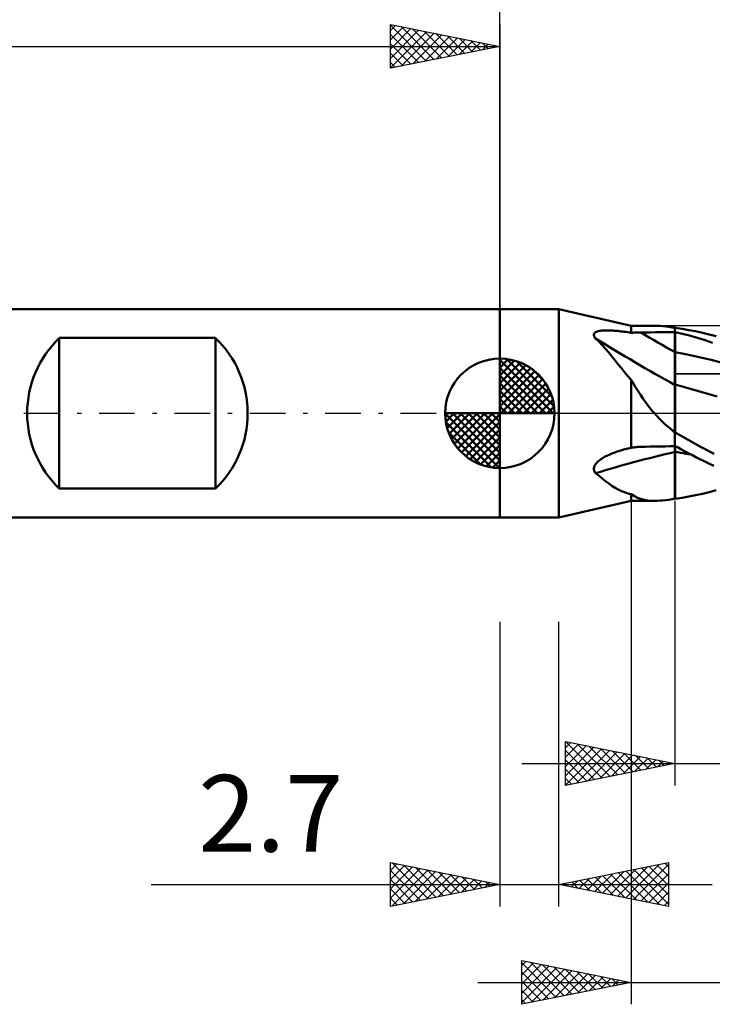
# Model space of a CAD drawing. Units: millimetres. Extents: x -53.5 to 40.1, y -27 to 41.8.
# Drawn here: x -21.9 to 9.7, y -27 to 18 of the extents above; entities that cross this region are included whole.
import ezdxf
from ezdxf.enums import TextEntityAlignment as Align

# ---------------------------------------------------------------- set-up
doc = ezdxf.new("R2010")
doc.units = ezdxf.units.MM
doc.header["$LTSCALE"] = 4.05
doc.linetypes.add('LONGDASH_DASH', pattern=[0.85, 0.4, -0.2, 0.05, -0.2])
for name, color, linetype in [('1', 4, 'CONTINUOUS'), ('2', 7, 'CONTINUOUS'), ('4', 2, 'LONGDASH_DASH'), ('CUT', 1, 'CONTINUOUS'), ('NOCUT', 7, 'CONTINUOUS'), ('SK1', 4, 'CONTINUOUS'), ('SK2', 7, 'CONTINUOUS'), ('SK4', 2, 'LONGDASH_DASH')]:
    doc.layers.add(name, color=color, linetype=linetype)
doc.styles.get("Standard").update_dxf_attribs({"font": 'Monospac821 BT'})

msp = doc.modelspace()

# ---------------------------------------------------------------- linework, layer by layer
at = {"layer": '1', "color": 4, "linetype": 'CONTINUOUS', "lineweight": 50}
for p, q in [((-0.01, 4.762), (2.69, 4.762)), ((-0.01, -4.763), (-0.01, 4.762)), ((2.69, -4.763), (2.69, 4.762)), ((5.99, 4), (2.69, 4.762)), ((4.285, 3.602), (4.293, 3.635)), ((4.286, 3.567), (4.285, 3.602)), ((4.293, 3.635), (4.311, 3.664)), ((4.311, 3.664), (4.335, 3.689)), ((4.335, 3.689), (4.367, 3.71)), ((4.367, 3.71), (4.404, 3.728)), ((4.404, 3.728), (4.445, 3.743)), ((4.445, 3.743), (4.489, 3.755)), ((4.489, 3.755), (4.536, 3.765)), ((4.536, 3.765), (4.586, 3.773)), ((4.586, 3.773), (4.637, 3.779)), ((4.637, 3.779), (4.691, 3.784)), ((4.691, 3.784), (4.745, 3.787)), ((4.745, 3.787), (4.799, 3.788)), ((4.799, 3.788), (4.854, 3.789)), ((4.91, 3.789), (4.854, 3.789)), ((4.969, 3.787), (4.91, 3.789)), ((5.03, 3.785), (4.969, 3.787)), ((5.093, 3.782), (5.03, 3.785)), ((5.158, 3.778), (5.093, 3.782)), ((5.225, 3.773), (5.158, 3.778)), ((5.294, 3.767), (5.225, 3.773)), ((5.365, 3.76), (5.294, 3.767)), ((5.438, 3.752), (5.365, 3.76)), ((5.512, 3.744), (5.438, 3.752)), ((5.588, 3.735), (5.512, 3.744)), ((5.665, 3.724), (5.588, 3.735)), ((5.744, 3.714), (5.665, 3.724)), ((5.825, 3.702), (5.744, 3.714)), ((5.907, 3.69), (5.825, 3.702)), ((5.99, 3.676), (5.907, 3.69)), ((5.99, 4), (7.052, 4)), ((5.99, 3.676), (5.99, 4)), ((5.99, 3.676), (6.051, 3.681)), ((6.051, 3.681), (6.113, 3.684)), ((6.113, 3.684), (6.175, 3.687)), ((6.175, 3.687), (6.237, 3.69)), ((6.237, 3.69), (6.3, 3.692)), ((6.3, 3.692), (6.362, 3.693)), ((6.362, 3.693), (6.425, 3.694)), ((6.425, 3.694), (6.648, 3.696)), ((6.648, 3.696), (6.872, 3.698)), ((6.872, 3.698), (7.095, 3.7)), ((7.177, 3.998), (7.051, 4)), ((7.095, 3.7), (7.319, 3.702)), ((7.306, 3.991), (7.177, 3.998)), ((7.439, 3.98), (7.306, 3.991)), ((7.319, 3.702), (7.543, 3.704)), ((7.576, 3.965), (7.439, 3.98)), ((7.543, 3.704), (7.766, 3.706)), ((7.718, 3.946), (7.576, 3.965)), ((7.865, 3.925), (7.718, 3.946)), ((7.766, 3.706), (7.99, 3.707)), ((7.882, 3.921), (7.865, 3.925)), ((7.899, 3.918), (7.882, 3.921)), ((7.917, 3.914), (7.899, 3.918)), ((7.935, 3.91), (7.917, 3.914)), ((7.953, 3.907), (7.935, 3.91)), ((7.972, 3.903), (7.953, 3.907)), ((7.99, 3.9), (7.972, 3.903)), ((7.991, 3.899), (7.99, 3.9)), ((7.99, -1.502), (7.99, 3.9)), ((7.99, 3.707), (7.991, 3.707)), ((7.991, 3.573), (7.99, 3.703)), ((7.993, 3.899), (7.991, 3.899)), ((7.991, 3.707), (7.994, 3.707)), ((7.994, 3.899), (7.993, 3.899)), ((7.996, 3.899), (7.994, 3.899)), ((7.994, 3.707), (7.996, 3.707)), ((7.999, 3.898), (7.996, 3.899)), ((7.996, 3.707), (7.997, 3.707)), ((7.997, 3.707), (7.999, 3.707)), ((8, 3.898), (7.999, 3.898)), ((7.999, 3.707), (8, 3.707)), ((8.317, 3.857), (8, 3.902)), ((8, 3.898), (8, 3.902)), ((8.2, 3.663), (8, 3.709)), ((8, 3.707), (8, 3.709)), ((8, 3.189), (8, 3.707)), ((8.4, 3.615), (8.2, 3.663)), ((8.626, 3.805), (8.317, 3.857)), ((8.6, 3.563), (8.4, 3.615)), ((8.932, 3.745), (8.626, 3.805)), ((9.242, 3.677), (8.932, 3.745)), ((9.554, 3.601), (9.242, 3.677)), ((9.867, 3.519), (9.554, 3.601)), ((4.296, 3.53), (4.286, 3.567)), ((4.313, 3.492), (4.296, 3.53)), ((4.337, 3.454), (4.313, 3.492)), ((4.367, 3.416), (4.337, 3.454)), ((4.522, 3.263), (4.367, 3.416)), ((4.672, 3.105), (4.522, 3.263)), ((7.991, 3.443), (7.991, 3.573)), ((7.992, 3.313), (7.991, 3.443)), ((7.993, 3.183), (7.992, 3.313)), ((7.993, 3.053), (7.993, 3.183)), ((8, 3.132), (8, 3.189)), ((8.812, 3.504), (8.6, 3.563)), ((9.067, 3.428), (8.812, 3.504)), ((9.364, 3.335), (9.067, 3.428)), ((9.703, 3.222), (9.364, 3.335)), ((4.819, 2.94), (4.672, 3.105)), ((4.966, 2.77), (4.819, 2.94)), ((5.112, 2.594), (4.966, 2.77)), ((7.994, 2.923), (7.993, 3.053)), ((7.994, 2.793), (7.994, 2.923)), ((7.995, 2.745), (7.994, 2.793)), ((7.995, 2.695), (7.995, 2.745)), ((8, 3.075), (8, 3.132)), ((8, 3.018), (8, 3.075)), ((8, 2.961), (8, 3.018)), ((8, 2.904), (8, 2.961)), ((8, 2.847), (8, 2.904)), ((8, 2.789), (8, 2.847)), ((8.551, 2.689), (8, 2.79)), ((8, 2.742), (8, 2.789)), ((8, 2.693), (8, 2.742)), ((5.257, 2.415), (5.112, 2.594)), ((5.401, 2.236), (5.257, 2.415)), ((7.995, 2.646), (7.995, 2.695)), ((7.995, 2.596), (7.995, 2.646)), ((7.996, 2.545), (7.995, 2.596)), ((7.996, 2.494), (7.996, 2.545)), ((7.996, 2.442), (7.996, 2.494)), ((7.996, 2.391), (7.996, 2.442)), ((7.997, 2.339), (7.996, 2.391)), ((7.997, 2.287), (7.997, 2.339)), ((7.997, 2.236), (7.997, 2.287)), ((8, 2.644), (8, 2.693)), ((8, 2.595), (8, 2.644)), ((8, 2.545), (8, 2.595)), ((8, 2.494), (8, 2.545)), ((8, 2.444), (8, 2.494)), ((8, 2.393), (8, 2.444)), ((8, 2.342), (8, 2.393)), ((8, 2.291), (8, 2.342)), ((8, 2.24), (8, 2.291)), ((9.101, 2.569), (8.551, 2.689)), ((9.652, 2.435), (9.101, 2.569)), ((10.203, 2.288), (9.652, 2.435)), ((5.544, 2.058), (5.401, 2.236)), ((5.689, 1.88), (5.544, 2.058)), ((5.838, 1.703), (5.689, 1.88)), ((7.997, 2.185), (7.997, 2.236)), ((7.997, 2.134), (7.997, 2.185)), ((7.998, 2.083), (7.997, 2.134)), ((7.998, 2.034), (7.998, 2.083)), ((7.998, 1.984), (7.998, 2.034)), ((7.998, 1.936), (7.998, 1.984)), ((7.998, 1.888), (7.998, 1.936)), ((7.998, 1.842), (7.998, 1.888)), ((7.998, 1.796), (7.998, 1.842)), ((8, 2.19), (8, 2.24)), ((8, 2.14), (8, 2.19)), ((8, 2.09), (8, 2.14)), ((8, 2.041), (8, 2.09)), ((8, 1.992), (8, 2.041)), ((8, 1.944), (8, 1.992)), ((8, 1.897), (8, 1.944)), ((8, 1.851), (8, 1.897)), ((8, 1.806), (8, 1.851)), ((8, 1.762), (8, 1.806)), ((5.99, 1.527), (5.838, 1.703)), ((6.076, 1.386), (5.99, 1.527)), ((5.99, -1.576), (5.99, 1.527)), ((6.162, 1.245), (6.076, 1.386)), ((7.998, 1.752), (7.998, 1.796)), ((7.999, 1.708), (7.998, 1.752)), ((7.998, 1.336), (7.999, 1.361)), ((7.999, 1.666), (7.999, 1.708)), ((7.999, 1.626), (7.999, 1.666)), ((7.999, 1.587), (7.999, 1.626)), ((7.999, 1.549), (7.999, 1.587)), ((7.999, 1.513), (7.999, 1.549)), ((7.999, 1.479), (7.999, 1.513)), ((7.999, 1.447), (7.999, 1.479)), ((7.999, 1.416), (7.999, 1.447)), ((7.999, 1.388), (7.999, 1.416)), ((7.999, 1.361), (7.999, 1.388)), ((8, 1.72), (8, 1.762)), ((8, 1.678), (8, 1.72)), ((8, 1.638), (8, 1.678)), ((8, 1.599), (8, 1.638)), ((8, 1.562), (8, 1.599)), ((8, 1.526), (8, 1.562)), ((8, 1.492), (8, 1.526)), ((8, 1.46), (8, 1.492)), ((8, 1.429), (8, 1.46)), ((8, 1.401), (8, 1.429)), ((8, 1.374), (8, 1.401)), ((8, 1.349), (8, 1.374)), ((6.25, 1.104), (6.162, 1.245)), ((6.34, 0.963), (6.25, 1.104)), ((6.432, 0.822), (6.34, 0.963)), ((7.995, 0.859), (7.996, 0.968)), ((7.996, 0.968), (7.997, 1.066)), ((7.997, 1.154), (7.998, 1.229)), ((7.997, 1.066), (7.997, 1.154)), ((7.998, 1.314), (7.998, 1.336)), ((7.998, 1.293), (7.998, 1.314)), ((7.998, 1.229), (7.998, 1.293)), ((8, 1.326), (8, 1.349)), ((8, 1.305), (8, 1.326)), ((8.638, 1.137), (8, 1.308)), ((8, 1.261), (8, 1.308)), ((8, 1.207), (8, 1.261)), ((8, 1.147), (8, 1.207)), ((8, 1.08), (8, 1.147)), ((8, 1.007), (8, 1.08)), ((8, 0.927), (8, 1.007)), ((8, 0.842), (8, 0.927)), ((9.277, 0.955), (8.638, 1.137)), ((9.915, 0.769), (9.277, 0.955)), ((6.527, 0.682), (6.432, 0.822)), ((6.625, 0.543), (6.527, 0.682)), ((6.726, 0.405), (6.625, 0.543)), ((7.993, 0.321), (7.994, 0.469)), ((7.994, 0.609), (7.995, 0.739)), ((7.994, 0.469), (7.994, 0.609)), ((7.995, 0.739), (7.995, 0.859)), ((8, 0.751), (8, 0.842)), ((8, 0.654), (8, 0.751)), ((8, 0.551), (8, 0.654)), ((8, 0.444), (8, 0.551)), ((6.831, 0.268), (6.726, 0.405)), ((6.94, 0.133), (6.831, 0.268)), ((7.052, 0), (6.94, 0.133)), ((7.159, -0.12), (7.052, 0)), ((7.992, 0), (7.993, 0.164)), ((7.992, -0.113), (7.992, 0)), ((7.993, 0.164), (7.993, 0.321)), ((8, 0.332), (8, 0.444)), ((8, 0.215), (8, 0.332)), ((8, 0.094), (8, 0.215)), ((8, -0.032), (8, 0.094)), ((7.269, -0.236), (7.159, -0.12)), ((7.382, -0.35), (7.269, -0.236)), ((7.498, -0.46), (7.382, -0.35)), ((7.991, -0.346), (7.992, -0.228)), ((7.991, -0.466), (7.991, -0.346)), ((7.992, -0.228), (7.992, -0.113)), ((8, -0.161), (8, -0.032)), ((8, -0.294), (8, -0.161)), ((8, -0.43), (8, -0.294)), ((8, -0.569), (8, -0.43)), ((7.617, -0.567), (7.498, -0.46)), ((7.739, -0.671), (7.617, -0.567)), ((7.865, -0.773), (7.739, -0.671)), ((7.882, -0.79), (7.865, -0.773)), ((7.899, -0.808), (7.882, -0.79)), ((7.917, -0.825), (7.899, -0.808)), ((7.935, -0.842), (7.917, -0.825)), ((7.953, -0.858), (7.935, -0.842)), ((7.972, -0.874), (7.953, -0.858)), ((7.99, -0.89), (7.972, -0.874)), ((7.99, -0.714), (7.991, -0.589)), ((7.99, -0.84), (7.99, -0.714)), ((7.99, -0.845), (7.99, -0.84)), ((7.99, -0.85), (7.99, -0.845)), ((7.99, -0.855), (7.99, -0.85)), ((7.99, -0.859), (7.99, -0.855)), ((7.99, -0.864), (7.99, -0.859)), ((7.99, -0.869), (7.99, -0.864)), ((7.99, -0.874), (7.99, -0.869)), ((7.991, -0.891), (7.99, -0.89)), ((7.991, -0.589), (7.991, -0.466)), ((7.993, -0.892), (7.991, -0.891)), ((7.994, -0.893), (7.993, -0.892)), ((7.996, -0.894), (7.994, -0.893)), ((7.997, -0.895), (7.996, -0.894)), ((7.999, -0.897), (7.997, -0.895)), ((8, -0.898), (7.999, -0.897)), ((8, -0.846), (8, -0.569)), ((8, -0.852), (8, -0.846)), ((8, -0.856), (8, -0.852)), ((8, -0.859), (8, -0.856)), ((8, -0.863), (8, -0.859)), ((8, -0.867), (8, -0.863)), ((8, -0.871), (8, -0.867)), ((8, -0.875), (8, -0.871)), ((8, -0.878), (8, -0.875)), ((8.596, -1.217), (8, -0.878)), ((8, -0.898), (8, -0.878)), ((9.182, -1.543), (8.596, -1.217)), ((5.138, -1.825), (5.207, -1.799)), ((5.207, -1.799), (5.277, -1.773)), ((5.277, -1.773), (5.35, -1.748)), ((5.35, -1.748), (5.424, -1.724)), ((5.424, -1.724), (5.501, -1.7)), ((5.501, -1.7), (5.579, -1.677)), ((5.579, -1.677), (5.644, -1.659)), ((5.644, -1.659), (5.711, -1.641)), ((5.711, -1.641), (5.78, -1.624)), ((5.78, -1.624), (5.849, -1.607)), ((5.849, -1.607), (5.919, -1.591)), ((5.919, -1.591), (5.99, -1.576)), ((5.99, -1.576), (6.051, -1.566)), ((6.051, -1.566), (6.113, -1.557)), ((6.113, -1.557), (6.175, -1.55)), ((6.175, -1.55), (6.237, -1.544)), ((6.237, -1.544), (6.3, -1.539)), ((6.3, -1.539), (6.362, -1.536)), ((6.362, -1.536), (6.425, -1.534)), ((6.425, -1.534), (6.648, -1.529)), ((6.648, -1.529), (6.872, -1.524)), ((6.872, -1.524), (7.095, -1.519)), ((7.095, -1.519), (7.319, -1.514)), ((7.319, -1.514), (7.543, -1.51)), ((7.543, -1.51), (7.766, -1.506)), ((7.766, -1.506), (7.99, -1.502)), ((7.99, -1.502), (7.991, -1.502)), ((7.99, -1.543), (7.99, -1.502)), ((7.99, -1.585), (7.99, -1.543)), ((7.99, -1.629), (7.99, -1.585)), ((7.99, -1.674), (7.99, -1.629)), ((7.99, -1.72), (7.99, -1.674)), ((7.99, -1.766), (7.99, -1.72)), ((7.99, -1.924), (7.99, -1.766)), ((7.991, -1.502), (7.994, -1.502)), ((7.994, -1.502), (7.996, -1.502)), ((7.996, -1.502), (7.997, -1.502)), ((7.997, -1.502), (7.999, -1.502)), ((7.998, -1.673), (7.999, -1.628)), ((7.998, -1.718), (7.998, -1.673)), ((7.998, -1.765), (7.998, -1.718)), ((7.998, -1.937), (7.998, -1.765)), ((7.999, -1.502), (8, -1.502)), ((7.999, -1.543), (7.999, -1.502)), ((7.999, -1.585), (7.999, -1.543)), ((7.999, -1.628), (7.999, -1.585)), ((8.131, -1.569), (8, -1.498)), ((8, -1.502), (8, -1.498)), ((8, -1.541), (8, -1.502)), ((8, -1.582), (8, -1.541)), ((8, -1.623), (8, -1.582)), ((8, -1.666), (8, -1.623)), ((8, -1.71), (8, -1.666)), ((8, -1.754), (8, -1.71)), ((8.119, -1.777), (8, -1.754)), ((8, -1.755), (8, -1.754)), ((8, -1.756), (8, -1.755)), ((8, -1.756), (8, -1.756)), ((8, -1.757), (8, -1.756)), ((8, -1.758), (8, -1.757)), ((8.121, -1.781), (8, -1.758)), ((8, -1.902), (8, -1.758)), ((8, -1.758), (8, -1.758)), ((8.237, -1.799), (8.119, -1.777)), ((8.242, -1.803), (8.121, -1.781)), ((8.261, -1.638), (8.131, -1.569)), ((8.356, -1.82), (8.237, -1.799)), ((8.392, -1.708), (8.261, -1.638)), ((8.522, -1.777), (8.392, -1.708)), ((8.652, -1.846), (8.522, -1.777)), ((9.776, -1.856), (9.182, -1.543)), ((4.416, -2.26), (4.459, -2.216)), ((4.459, -2.216), (4.506, -2.175)), ((4.506, -2.175), (4.555, -2.135)), ((4.555, -2.135), (4.607, -2.098)), ((4.607, -2.098), (4.661, -2.062)), ((4.661, -2.062), (4.717, -2.028)), ((4.717, -2.028), (4.773, -1.996)), ((4.773, -1.996), (4.829, -1.966)), ((4.829, -1.966), (4.886, -1.936)), ((4.886, -1.936), (4.946, -1.908)), ((4.946, -1.908), (5.008, -1.88)), ((5.008, -1.88), (5.072, -1.852)), ((5.072, -1.852), (5.138, -1.825)), ((7.99, -2.078), (7.99, -1.924)), ((7.99, -2.229), (7.99, -2.078)), ((7.99, -2.376), (7.99, -2.229)), ((7.997, -2.106), (7.998, -1.937)), ((7.997, -2.271), (7.997, -2.106)), ((8, -2.043), (8, -1.902)), ((8, -2.181), (8, -2.043)), ((8, -2.316), (8, -2.181)), ((8.362, -1.825), (8.242, -1.803)), ((8.475, -1.841), (8.356, -1.82)), ((8.483, -1.846), (8.362, -1.825)), ((8.595, -1.862), (8.475, -1.841)), ((8.604, -1.867), (8.483, -1.846)), ((8.715, -1.882), (8.595, -1.862)), ((8.725, -1.887), (8.604, -1.867)), ((8.792, -1.92), (8.652, -1.846)), ((8.951, -2.002), (8.792, -1.92)), ((9.128, -2.092), (8.951, -2.002)), ((9.324, -2.189), (9.128, -2.092)), ((9.537, -2.292), (9.324, -2.189)), ((4.285, -2.559), (4.286, -2.508)), ((4.295, -2.608), (4.285, -2.559)), ((4.286, -2.508), (4.296, -2.456)), ((4.312, -2.653), (4.295, -2.608)), ((4.296, -2.456), (4.315, -2.405)), ((4.337, -2.695), (4.312, -2.653)), ((4.315, -2.405), (4.342, -2.354)), ((4.367, -2.734), (4.337, -2.695)), ((4.342, -2.354), (4.377, -2.306)), ((4.377, -2.306), (4.416, -2.26)), ((7.99, -2.519), (7.99, -2.376)), ((7.99, -2.658), (7.99, -2.519)), ((7.99, -2.792), (7.99, -2.658)), ((7.995, -2.736), (7.996, -2.586)), ((7.996, -2.431), (7.997, -2.271)), ((7.996, -2.586), (7.996, -2.431)), ((8, -2.448), (8, -2.316)), ((8, -2.576), (8, -2.448)), ((8, -2.701), (8, -2.576)), ((9.767, -2.4), (9.537, -2.292)), ((4.522, -2.861), (4.367, -2.734)), ((4.672, -2.982), (4.522, -2.861)), ((4.819, -3.097), (4.672, -2.982)), ((4.966, -3.205), (4.819, -3.097)), ((7.99, -2.92), (7.99, -2.792)), ((7.99, -3.043), (7.99, -2.92)), ((7.99, -3.159), (7.99, -3.043)), ((7.993, -3.268), (7.994, -3.146)), ((7.994, -3.016), (7.995, -2.879)), ((7.994, -3.146), (7.994, -3.016)), ((7.995, -2.879), (7.995, -2.736)), ((8, -2.821), (8, -2.701)), ((8, -2.937), (8, -2.821)), ((8, -3.048), (8, -2.937)), ((8, -3.154), (8, -3.048)), ((5.112, -3.307), (4.966, -3.205)), ((5.257, -3.398), (5.112, -3.307)), ((5.401, -3.479), (5.257, -3.398)), ((5.544, -3.55), (5.401, -3.479)), ((5.689, -3.609), (5.544, -3.55)), ((7.99, -3.27), (7.99, -3.159)), ((7.99, -3.374), (7.99, -3.27)), ((7.99, -3.471), (7.99, -3.374)), ((7.99, -3.561), (7.99, -3.471)), ((7.99, -3.644), (7.99, -3.561)), ((7.992, -3.488), (7.993, -3.382)), ((7.992, -3.574), (7.992, -3.488)), ((7.992, -3.653), (7.992, -3.574)), ((7.993, -3.382), (7.993, -3.268)), ((8, -3.255), (8, -3.154)), ((8, -3.351), (8, -3.255)), ((8, -3.44), (8, -3.351)), ((8, -3.524), (8, -3.44)), ((8, -3.602), (8, -3.524)), ((9.554, -3.601), (9.867, -3.519)), ((2.69, -4.762), (5.99, -4)), ((5.838, -3.658), (5.689, -3.609)), ((5.99, -3.697), (5.838, -3.658)), ((6.148, -3.793), (5.99, -3.697)), ((5.99, -4), (5.99, -3.697)), ((5.99, -4), (7.052, -4)), ((6.31, -3.87), (6.148, -3.793)), ((6.479, -3.928), (6.31, -3.87)), ((6.658, -3.969), (6.479, -3.928)), ((6.848, -3.992), (6.658, -3.969)), ((7.051, -4), (6.848, -3.992)), ((7.051, -4), (7.177, -3.998)), ((7.177, -3.998), (7.306, -3.991)), ((7.306, -3.991), (7.439, -3.98)), ((7.439, -3.98), (7.576, -3.965)), ((7.576, -3.965), (7.718, -3.946)), ((7.718, -3.946), (7.865, -3.925)), ((7.865, -3.925), (7.882, -3.921)), ((7.882, -3.921), (7.899, -3.918)), ((7.899, -3.918), (7.917, -3.914)), ((7.917, -3.914), (7.935, -3.91)), ((7.935, -3.91), (7.953, -3.907)), ((7.953, -3.907), (7.972, -3.903)), ((7.972, -3.903), (7.99, -3.9)), ((7.99, -3.719), (7.99, -3.644)), ((7.99, -3.786), (7.99, -3.719)), ((7.99, -3.845), (7.99, -3.786)), ((7.99, -3.847), (7.991, -3.79)), ((7.99, -3.897), (7.99, -3.845)), ((7.99, -3.897), (7.99, -3.847)), ((7.99, -3.897), (7.99, -3.897)), ((7.99, -3.897), (7.99, -3.897)), ((7.99, -3.897), (7.99, -3.897)), ((7.99, -3.897), (7.99, -3.897)), ((7.99, -3.898), (7.99, -3.897)), ((7.99, -3.898), (7.99, -3.897)), ((7.99, -3.897), (7.99, -3.897)), ((7.99, -3.897), (7.99, -3.897)), ((7.99, -3.897), (7.99, -3.897)), ((7.99, -3.898), (7.99, -3.898)), ((7.99, -3.898), (7.99, -3.898)), ((7.99, -3.898), (7.99, -3.898)), ((7.99, -3.899), (7.99, -3.898)), ((7.99, -3.899), (7.99, -3.898)), ((7.99, -3.898), (7.99, -3.898)), ((7.99, -3.9), (7.991, -3.899)), ((7.99, -3.899), (7.99, -3.899)), ((7.99, -3.899), (7.99, -3.899)), ((7.99, -3.899), (7.99, -3.899)), ((7.99, -3.9), (7.99, -3.899)), ((7.99, -3.9), (7.99, -3.899)), ((7.99, -3.9), (7.99, -3.9)), ((7.991, -3.725), (7.992, -3.653)), ((7.991, -3.79), (7.991, -3.725)), ((7.991, -3.899), (7.993, -3.899)), ((7.993, -3.899), (7.994, -3.899)), ((7.994, -3.899), (7.996, -3.899)), ((7.996, -3.899), (7.999, -3.898)), ((7.999, -3.898), (8, -3.898)), ((8, -3.674), (8, -3.602)), ((8, -3.739), (8, -3.674)), ((8, -3.798), (8, -3.739)), ((8, -3.895), (8, -3.798)), ((8, -3.902), (8.317, -3.857)), ((8, -3.896), (8, -3.895)), ((8, -3.895), (8, -3.895)), ((8, -3.897), (8, -3.896)), ((8, -3.898), (8, -3.897)), ((8, -3.899), (8, -3.898)), ((8, -3.9), (8, -3.899)), ((8, -3.901), (8, -3.9)), ((8, -3.902), (8, -3.901)), ((8.317, -3.857), (8.626, -3.805)), ((8.626, -3.805), (8.932, -3.745)), ((8.932, -3.745), (9.242, -3.677)), ((9.242, -3.677), (9.554, -3.601)), ((-0.01, -4.763), (2.69, -4.763))]:
    msp.add_line(p, q, dxfattribs=at)
for centre, major_axis, ratio, start_param, end_param in [((35.379, 34.165), (-55.524, 17.869), 0.683599, 1.25298, 1.284886), ((35.049, 33.141), (-55.87, 17.981), 0.683599, 1.221253, 1.294845), ((34.392, 31.097), (-55.553, 17.879), 0.683599, 1.302205, 1.304879), ((35.049, -42.981), (-55.784, 18.247), 0.694763, 5.428354, 5.501946), ((34.392, -44.992), (-55.468, 18.143), 0.694763, 5.41832, 5.420994)]:
    msp.add_ellipse(centre, major_axis=major_axis, ratio=ratio, start_param=start_param, end_param=end_param, dxfattribs=at)
at = {"layer": '2', "color": 7, "linetype": 'CONTINUOUS', "lineweight": 25}
for p, q in [((-0.01, 4.762), (-0.01, 27.762)), ((5.99, -4), (5.99, -27)), ((7.99, -4), (7.99, -17)), ((-0.01, -9.525), (-0.01, -22.525)), ((2.69, -22.525), (2.69, -9.525)), ((2.99, -17), (2.99, -15)), ((2.99, -15), (7.99, -16)), ((2.99, -15.285), (3.227, -15.047)), ((2.99, -15.709), (3.581, -15.118)), ((2.99, -16.133), (3.934, -15.189)), ((2.99, -16.558), (4.288, -15.26)), ((3.012, -15.004), (4.671, -16.664)), ((3.542, -15.11), (5.025, -16.593)), ((4.073, -15.217), (5.378, -16.522)), ((2.99, -16.982), (4.642, -15.33)), ((2.99, -15.407), (4.318, -16.734)), ((3.498, -16.898), (4.995, -15.401)), ((4.028, -16.792), (5.349, -15.472)), ((4.558, -16.686), (5.702, -15.542)), ((4.603, -15.323), (5.732, -16.452)), ((5.089, -16.58), (6.056, -15.613)), ((5.133, -15.429), (6.085, -16.381)), ((5.619, -16.474), (6.409, -15.684)), ((5.663, -15.535), (6.439, -16.31)), ((6.194, -15.641), (6.793, -16.239)), ((0.99, -16), (34.09, -16)), ((2.99, -15.831), (3.964, -16.805)), ((7.99, -16), (2.99, -17)), ((6.149, -16.368), (6.763, -15.755)), ((6.68, -16.262), (7.116, -15.825)), ((6.724, -15.747), (7.146, -16.169)), ((7.21, -16.156), (7.47, -15.896)), ((7.254, -15.853), (7.5, -16.098)), ((7.74, -16.05), (7.823, -15.967)), ((7.785, -15.959), (7.853, -16.027)), ((2.99, -16.255), (3.611, -16.876)), ((2.99, -16.68), (3.257, -16.947)), ((-5.01, -22.525), (-5.01, -20.525)), ((-5.01, -20.525), (-0.01, -21.525)), ((-5.01, -20.88), (-4.714, -20.584)), ((-5.01, -21.305), (-4.36, -20.655)), ((-4.924, -20.542), (-3.286, -22.18)), ((-4.394, -20.648), (-2.932, -22.109)), ((2.69, -21.525), (7.69, -20.525)), ((5.741, -22.135), (7.267, -20.61)), ((6.095, -22.206), (7.69, -20.61)), ((7.169, -20.629), (7.69, -21.15)), ((7.523, -20.558), (7.69, -20.726)), ((7.69, -20.525), (7.69, -22.525)), ((-5.01, -21.729), (-4.007, -20.726)), ((-5.01, -22.153), (-3.653, -20.796)), ((-5.01, -20.88), (-3.639, -22.251)), ((-4.945, -22.512), (-3.3, -20.867)), ((-4.414, -22.406), (-2.946, -20.938)), ((-3.884, -22.3), (-2.593, -21.008)), ((-3.863, -20.754), (-2.579, -22.039)), ((-3.354, -22.194), (-2.239, -21.079)), ((-3.333, -20.86), (-2.225, -21.968)), ((-2.803, -20.966), (-1.872, -21.897)), ((-2.272, -21.073), (-1.518, -21.827)), ((3.973, -21.782), (4.615, -21.14)), ((4.327, -21.852), (5.145, -21.034)), ((4.68, -21.923), (5.676, -20.928)), ((4.694, -21.124), (5.696, -22.126)), ((5.034, -21.994), (6.206, -20.822)), ((5.048, -21.053), (6.227, -22.232)), ((5.387, -22.064), (6.736, -20.716)), ((5.401, -20.983), (6.757, -22.338)), ((5.755, -20.912), (7.287, -22.444)), ((6.108, -20.841), (7.69, -22.423)), ((6.448, -22.277), (7.69, -21.035)), ((6.462, -20.771), (7.69, -21.999)), ((6.815, -20.7), (7.69, -21.574)), ((-15.935, -21.525), (9.69, -21.525)), ((-5.01, -21.305), (-3.993, -22.322)), ((-0.01, -21.525), (-5.01, -22.525)), ((-2.823, -22.088), (-1.885, -21.15)), ((-2.293, -21.982), (-1.532, -21.221)), ((-1.763, -21.876), (-1.178, -21.291)), ((-1.742, -21.179), (-1.165, -21.756)), ((-1.232, -21.769), (-0.825, -21.362)), ((-1.212, -21.285), (-0.811, -21.685)), ((-0.702, -21.663), (-0.471, -21.433)), ((-0.681, -21.391), (-0.457, -21.614)), ((-0.172, -21.557), (-0.118, -21.503)), ((-0.151, -21.497), (-0.104, -21.544)), ((7.69, -22.525), (2.69, -21.525)), ((2.913, -21.57), (3.024, -21.458)), ((2.926, -21.478), (3.045, -21.596)), ((3.266, -21.64), (3.554, -21.352)), ((3.28, -21.407), (3.575, -21.702)), ((3.62, -21.711), (4.085, -21.246)), ((3.633, -21.336), (4.105, -21.808)), ((3.987, -21.266), (4.636, -21.914)), ((4.341, -21.195), (5.166, -22.02)), ((6.802, -22.347), (7.69, -21.459)), ((-5.01, -21.729), (-4.347, -22.392)), ((7.155, -22.418), (7.69, -21.883)), ((-5.01, -22.153), (-4.7, -22.463)), ((7.509, -22.489), (7.69, -22.308)), ((0.99, -27), (0.99, -25)), ((0.99, -25), (5.99, -26)), ((0.99, -25.224), (1.176, -25.037)), ((0.99, -25.103), (2.571, -26.684)), ((0.99, -25.648), (1.53, -25.108)), ((0.99, -26.072), (1.884, -25.179)), ((1.391, -25.08), (2.924, -26.613)), ((1.922, -25.186), (3.278, -26.542)), ((0.99, -26.497), (2.237, -25.249)), ((0.99, -26.921), (2.591, -25.32)), ((0.99, -25.527), (2.217, -26.755)), ((1.421, -26.914), (2.944, -25.391)), ((1.952, -26.808), (3.298, -25.462)), ((2.452, -25.292), (3.631, -26.472)), ((2.482, -26.702), (3.651, -25.532)), ((2.982, -25.398), (3.985, -26.401)), ((3.012, -26.596), (4.005, -25.603)), ((3.513, -25.505), (4.338, -26.33)), ((4.043, -25.611), (4.692, -26.26)), ((-1.01, -26), (34.09, -26)), ((0.99, -25.952), (1.864, -26.825)), ((5.99, -26), (0.99, -27)), ((3.543, -26.489), (4.358, -25.674)), ((4.073, -26.383), (4.712, -25.744)), ((4.573, -25.717), (5.046, -26.189)), ((4.603, -26.277), (5.066, -25.815)), ((5.104, -25.823), (5.399, -26.118)), ((5.134, -26.171), (5.419, -25.886)), ((5.634, -25.929), (5.753, -26.047)), ((5.664, -26.065), (5.773, -25.957)), ((0.99, -26.376), (1.51, -26.896)), ((0.99, -26.8), (1.157, -26.967))]:
    msp.add_line(p, q, dxfattribs=at)
at = {"layer": '4', "color": 2, "linetype": 'LONGDASH_DASH', "lineweight": 25}
msp.add_line((-0.01, 0), (27.09, 0), dxfattribs=at)
at = {"layer": 'CUT', "color": 1, "linetype": 'CONTINUOUS', "lineweight": 25}
for p, q in [((27.09, 4), (7.99, 4)), ((7.99, 4), (7.99, 3.995)), ((7.99, 3.995), (7.99, 1.8)), ((7.99, 1.8), (27.09, 1.8))]:
    msp.add_line(p, q, dxfattribs=at)
at = {"layer": 'NOCUT', "color": 7, "linetype": 'CONTINUOUS', "lineweight": 25}
for p, q in [((-0.01, 0), (-0.01, 4.762)), ((-0.01, 4.762), (2.69, 4.762)), ((5.99, 4), (2.69, 4.762)), ((7.99, 4), (5.99, 4)), ((7.99, 3.995), (7.99, 4)), ((8, 1.8), (7.99, 3.995)), ((26.99, 1.8), (8, 1.8)), ((2.69, 0), (-0.01, 0)), ((2.69, 0), (26.99, 0))]:
    msp.add_line(p, q, dxfattribs=at)
at = {"layer": 'SK1', "color": 4, "linetype": 'CONTINUOUS', "lineweight": 50}
for p, q in [((-0.01, 4.762), (-35.616, 4.762)), ((-20.135, -3.44), (-20.135, 3.44)), ((-20.135, 3.44), (-12.998, 3.44)), ((-12.998, 3.44), (-12.998, -3.44)), ((-0.01, 0), (-0.01, 2.5)), ((-0.01, 2.435), (0.053, 2.498)), ((-0.01, 2.081), (0.377, 2.469)), ((-0.01, 2.435), (2.425, 0)), ((-0.01, 1.728), (0.667, 2.405)), ((-0.01, 1.374), (0.931, 2.315)), ((0.298, 2.481), (2.471, 0.308)), ((0.751, 2.381), (2.371, 0.761)), ((-0.01, 1.021), (1.172, 2.202)), ((-0.01, 2.081), (2.071, 0)), ((-0.01, 0.667), (1.391, 2.069)), ((-0.01, 0.314), (1.594, 1.917)), ((1.476, 2.01), (2, 1.486)), ((-0.01, 1.728), (1.718, 0)), ((-0.01, 1.374), (1.364, 0)), ((0.03, 0), (1.777, 1.747)), ((0.383, 0), (1.943, 1.559)), ((0.737, 0), (2.091, 1.354)), ((-0.01, 1.021), (1.011, 0)), ((1.091, 0), (2.219, 1.129)), ((-0.01, 0.667), (0.657, 0)), ((1.444, 0), (2.328, 0.884)), ((1.798, 0), (2.413, 0.615)), ((-0.01, 0), (-2.51, 0)), ((-2.508, -0.063), (-2.445, 0)), ((-2.479, -0.387), (-2.091, 0)), ((-2.415, -0.677), (-1.738, 0)), ((-2.325, -0.941), (-1.384, 0)), ((-2.212, -1.182), (-1.031, 0)), ((-2.171, 0), (-0.01, -2.161)), ((-2.079, -1.401), (-0.677, 0)), ((-1.927, -1.604), (-0.324, 0)), ((-1.818, 0), (-0.01, -1.808)), ((-1.464, 0), (-0.01, -1.454)), ((-1.111, 0), (-0.01, -1.101)), ((-0.757, 0), (-0.01, -0.747)), ((-0.403, 0), (-0.01, -0.393)), ((-0.05, 0), (-0.01, -0.04)), ((-0.01, 0.314), (0.304, 0)), ((-0.01, 0), (2.49, 0)), ((-0.01, -2.5), (-0.01, 0)), ((2.151, 0), (2.469, 0.318)), ((-2.51, -0.015), (-0.025, -2.5)), ((-2.476, -0.402), (-0.412, -2.466)), ((-1.757, -1.787), (-0.01, -0.04)), ((-1.569, -1.953), (-0.01, -0.393)), ((-2.347, -0.884), (-0.894, -2.337)), ((-1.364, -2.101), (-0.01, -0.747)), ((-1.139, -2.229), (-0.01, -1.101)), ((-0.894, -2.338), (-0.01, -1.454)), ((-0.625, -2.423), (-0.01, -1.808)), ((-0.328, -2.479), (-0.01, -2.161)), ((-12.998, -3.44), (-20.135, -3.44)), ((-35.616, -4.763), (-0.01, -4.763))]:
    msp.add_line(p, q, dxfattribs=at)
for centre, radius, start, end in [((-16.841, 0), 4.762, 133.7622, 226.2378), ((-16.292, 0), 4.762, 313.7622, 46.2378), ((-0.01, 0), 2.5, 90, 180), ((-0.01, 0), 2.5, 0, 90), ((-0.01, 0), 2.5, 180, 270), ((-0.01, 0), 2.5, 270, 0)]:
    msp.add_arc(centre, radius, start, end, dxfattribs=at)
at = {"layer": 'SK2', "color": 7, "linetype": 'CONTINUOUS', "lineweight": 25}
for p, q in [((-5.01, 15.762), (-5.01, 17.762)), ((-5.01, 17.762), (-0.01, 16.762)), ((-5.01, 17.728), (-3.372, 16.09)), ((-5.01, 17.486), (-4.78, 17.716)), ((-5.01, 17.062), (-4.426, 17.646)), ((-5.01, 16.637), (-4.072, 17.575)), ((-4.523, 17.665), (-3.019, 16.161)), ((-3.993, 17.559), (-2.665, 16.231)), ((-0.01, 17.762), (-0.01, 4.762)), ((-5.01, 16.213), (-3.719, 17.504)), ((-5.01, 15.789), (-3.365, 17.434)), ((-5.01, 17.304), (-3.726, 16.019)), ((-4.513, 15.862), (-3.012, 17.363)), ((-3.982, 15.968), (-2.658, 17.292)), ((-3.462, 17.453), (-2.311, 16.302)), ((-3.452, 16.074), (-2.305, 17.221)), ((-2.932, 17.347), (-1.958, 16.373)), ((-2.922, 16.18), (-1.951, 17.151)), ((-2.402, 17.241), (-1.604, 16.444)), ((-1.871, 17.135), (-1.251, 16.514)), ((-36.41, 16.762), (-0.01, 16.762)), ((-5.01, 16.879), (-4.079, 15.949)), ((-0.01, 16.762), (-5.01, 15.762)), ((-2.391, 16.286), (-1.598, 17.08)), ((-1.861, 16.392), (-1.244, 17.009)), ((-1.341, 17.029), (-0.897, 16.585)), ((-1.331, 16.498), (-0.89, 16.939)), ((-0.811, 16.923), (-0.544, 16.656)), ((-0.8, 16.604), (-0.537, 16.868)), ((-0.28, 16.817), (-0.19, 16.726)), ((-0.27, 16.71), (-0.183, 16.797)), ((-5.01, 16.455), (-4.433, 15.878)), ((-5.01, 16.031), (-4.786, 15.807))]:
    msp.add_line(p, q, dxfattribs=at)
at = {"layer": 'SK4', "color": 2, "linetype": 'LONGDASH_DASH', "lineweight": 25}
msp.add_line((-42.41, 0), (33.09, 0), dxfattribs=at)

# ---------------------------------------------------------------- texts
at = {"layer": '2', "color": 7, "linetype": 'CONTINUOUS', "lineweight": 25}
msp.add_text('2.7', height=3.5, dxfattribs=at).set_placement((-10.473, -20.025), align=Align.CENTER)

doc.saveas('drawing.dxf')
